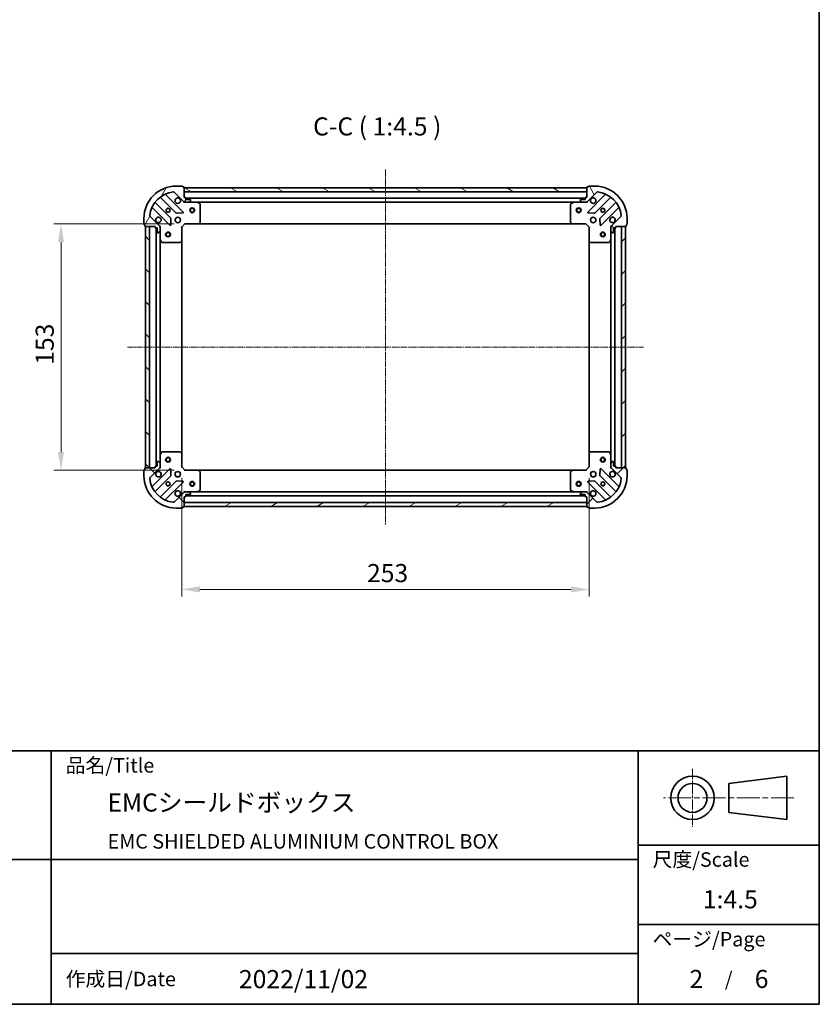
# Model space of a CAD drawing. Units: millimetres. Extents: x 10 to 6185, y 5 to 1270.
# Drawn here: x 1543 to 2040, y 5 to 617 of the extents above; entities that cross this region are included whole.
import ezdxf
from ezdxf.enums import TextEntityAlignment as Align

# ---------------------------------------------------------------- set-up
doc = ezdxf.new("R2010")
doc.units = ezdxf.units.MM
doc.header["$LTSCALE"] = 0.666667
doc.linetypes.add('CHAIN', pattern=[0.3543, 0.2362, -0.0295, 0.0591, -0.0295])
doc.layers.get('Defpoints').update_dxf_attribs({"lineweight": 25})
for name, color, linetype, lineweight in [('Border (ISO)', 7, 'Continuous', 35), ('Centerline (ISO)', 131, 'Continuous', 18), ('Dimension (ISO)', 7, 'Continuous', 18), ('Dimension (ISO) @ 1', 7, 'Continuous', 18), ('Hatch (ISO)', 1, 'Continuous', 18), ('Symbol (ISO)', 7, 'Continuous', 18), ('Title (ISO)', 7, 'Continuous', 35), ('Visible (ISO)', 7, 'Continuous', 35)]:
    doc.layers.add(name, color=color, linetype=linetype, lineweight=lineweight)
doc.styles.add('Note Text (TK)', font='txt')
doc.styles.add('文字スタイル67', font='arial.ttf')
doc.dimstyles.new('Default - Method 1b (TK)', dxfattribs={"dimscale": 0.666667, "dimtxt": 2.5, "dimasz": 2.5, "dimexe": 1, "dimexo": 1.5, "dimgap": 1, "dimtad": 1, "dimtoh": 1, "dimrnd": 1e-08, "dimdsep": 46, "dimtxsty": 'Note Text (TK)', "dimcen": 0.09, "dimdle": 5, "dimclrd": 100, "dimclre": 100, "dimclrt": 7, "dimadec": 1, "dimazin": 1, "dimtfac": 1, "dimtmove": 0, "dimatfit": 3, "dimfxl": 1, "dimtolj": 1, "dimlwd": -1, "dimlwe": -1, "dimarcsym": 0})
pattern_1 = [(45, (215.083, -30.667), (-10.10279, 10.10279), [])]
pattern_2 = [(135.0002, (215.083, -30.667), (-10.10275, -10.10283), [])]

# ---------------------------------------------------------------- blocks, each defined once
blk = doc.blocks.new('図面枠 tk図枠')
at = {"layer": 'Border (ISO)'}
for p in [(405.5, 289), (14.5, 8)]:
    blk.add_line(p, (405.5, 8), dxfattribs=at)
blk = doc.blocks.new('表題欄 tk表題欄')
at = {"layer": 'Title (ISO)'}
for p, q in [((74.71, 244.05), (255.71, 244.05)), ((149.71, 244.05), (149.71, 209.05)), ((230.71, 244.05), (230.71, 209.05)), ((255.71, 244.05), (255.71, 209.05)), ((243.21, 239.55), (251.21, 240.55)), ((243.21, 239.55), (243.21, 235.55)), ((251.21, 234.55), (251.21, 240.55)), ((243.21, 235.55), (251.21, 234.55)), ((230.71, 231.05), (255.71, 231.05)), ((74.71, 229.05), (230.71, 229.05)), ((230.71, 220.05), (255.71, 220.05)), ((149.71, 216.05), (230.71, 216.05)), ((255.71, 209.05), (74.71, 209.05))]:
    blk.add_line(p, q, dxfattribs=at)
at = {"layer": 'Title (ISO)', "color": 4, "linetype": 'CHAIN', "lineweight": 18, "ltscale": 8.88956}
blk.add_line((238.21, 241.55), (238.21, 233.55), dxfattribs=at)
at = {"layer": 'Title (ISO)', "color": 4, "linetype": 'CHAIN', "lineweight": 18, "ltscale": 20.001633}
blk.add_line((252.21, 237.55), (234.21, 237.55), dxfattribs=at)
at = {"layer": 'Title (ISO)'}
for radius in [3, 2]:
    blk.add_circle((238.21, 237.55), radius, dxfattribs=at)
at = {"layer": 'Title (ISO)', "color": 1, "char_height": 2, "attachment_point": 4, "line_spacing_factor": 1.5, "style": 'Note Text (TK)'}
for s, insert in [('\\fＭＳ Ｐゴシック|b0|i0;{\\H2.0000;品名/Title}', (151.71, 242.05)), ('\\fＭＳ Ｐゴシック|b0|i0;{\\H2.0000;尺度/Scale}', (232.71, 229.05)), ('\\fＭＳ Ｐゴシック|b0|i0;{\\H2.0000;ページ/Page}', (232.71, 218.05)), ('\\fＭＳ Ｐゴシック|b0|i0;{\\H2.0000;作成日/Date}', (151.71, 212.55))]:
    blk.add_mtext(s, dxfattribs=dict(at, insert=insert))
at = {"layer": 'Title (ISO)', "color": 7, "insert": (243.21, 212.55), "char_height": 2, "attachment_point": 5, "line_spacing_factor": 1.5, "style": 'Note Text (TK)'}
blk.add_mtext('\\fＭＳ Ｐゴシック|b0|i0;{\\H2.0000;/}', dxfattribs=at)
at = {"layer": 'Title (ISO)', "color": 7}
for tag, p, height, style in [('<品名>_001', (157.47, 235.67), 2.5, 'Note Text (TK)'), ('<Title>_001', (157.49, 230.55), 2, '文字スタイル67'), ('作成日_001', (175.87, 211.28), 2.5, 'Note Text (TK)'), ('<ページ_No.>_001', (237.95, 211.3), 2.5, 'Note Text (TK)'), ('<総ページ数>_001', (246.8, 211.3), 2.5, 'Note Text (TK)')]:
    blk.add_attdef(tag, p, '', height=height, dxfattribs=dict(at, style=style))
at = {"layer": 'Title (ISO)', "color": 7, "style": 'Note Text (TK)'}
blk.add_attdef('<尺度>', text='', height=2.5, dxfattribs=at).set_placement((243.21, 223.55), align=Align.MIDDLE_CENTER)
blk = doc.blocks.new('*D21')
at = {"layer": 'Defpoints', "color": 0}
for p in [(1645.92, 490.22), (1568.93, 337.22), (1645.92, 337.22)]:
    blk.add_point(p, dxfattribs=at)
at = {"layer": 'Dimension (ISO)', "color": 100}
for p, q in [((1639.17, 490.22), (1564.43, 490.22)), ((1568.93, 478.97), (1568.93, 348.47)), ((1639.17, 337.22), (1564.43, 337.22))]:
    blk.add_line(p, q, dxfattribs=at)
for points in [[(1567.05, 478.97), (1570.8, 478.97), (1568.93, 490.22)], [(1567.05, 348.47), (1570.8, 348.47), (1568.93, 337.22)]]:
    blk.add_solid(points, dxfattribs=at)
at = {"layer": 'Dimension (ISO)', "color": 7, "insert": (1558.8, 402.73), "char_height": 11.25, "attachment_point": 4, "rotation": 90, "style": 'Note Text (TK)'}
blk.add_mtext('\\A1;153', dxfattribs=at)
blk = doc.blocks.new('*D22')
at = {"layer": 'Defpoints', "color": 0}
for p in [(1643.92, 339.22), (1896.92, 339.22), (1896.92, 263.15)]:
    blk.add_point(p, dxfattribs=at)
at = {"layer": 'Dimension (ISO)', "color": 100}
for p, q in [((1643.92, 332.47), (1643.92, 258.65)), ((1896.92, 332.47), (1896.92, 258.65)), ((1655.17, 263.15), (1885.67, 263.15))]:
    blk.add_line(p, q, dxfattribs=at)
for points in [[(1655.17, 265.03), (1655.17, 261.28), (1643.92, 263.15)], [(1885.67, 265.03), (1885.67, 261.28), (1896.92, 263.15)]]:
    blk.add_solid(points, dxfattribs=at)
at = {"layer": 'Dimension (ISO)', "color": 7, "insert": (1758.98, 273.28), "char_height": 11.25, "attachment_point": 4, "style": 'Note Text (TK)'}
blk.add_mtext('\\A1;253', dxfattribs=at)

msp = doc.modelspace()

# ---------------------------------------------------------------- hatches: boundary and pattern name
at = {"layer": 'Hatch (ISO)'}
h = msp.add_hatch(dxfattribs=at)
h.set_pattern_fill('ANSI31', color=256, scale=114.3, angle=14.9999778, style=0)
h.set_pattern_definition([(60, (215.083, -30.667), (-12.37334, 7.14375), [])])
edge = h.paths.add_edge_path()
edge.add_line((1627.4183, 488.7196), (1627.4183, 488.0196))
edge.add_ellipse((1627.7183, 488.0196), major_axis=(0, -0.3), ratio=1, start_angle=270, end_angle=360)
edge.add_line((1627.7183, 487.7196), (1628.7183, 487.7196))
edge.add_line((1628.7183, 487.7196), (1628.7183, 485.0196))
edge.add_ellipse((1629.0183, 485.0196), major_axis=(0, -0.3), ratio=1, start_angle=270, end_angle=360)
edge.add_line((1629.0183, 484.7196), (1629.2112, 484.7196))
edge.add_ellipse((1629.2112, 485.2196), major_axis=(0.5, 0), ratio=1, start_angle=270, end_angle=315)
edge.add_line((1629.5647, 484.8661), (1630.2719, 485.5732))
edge.add_ellipse((1629.9183, 485.9267), major_axis=(0.3536, 0.3536), ratio=1, start_angle=270, end_angle=315)
edge.add_line((1630.4183, 485.9267), (1630.4183, 488.3054))
edge.add_ellipse((1629.4183, 488.3054), major_axis=(0, 1), ratio=1, start_angle=270, end_angle=315)
edge.add_line((1630.1254, 489.0125), (1624.1474, 494.9905))
edge.add_ellipse((1624.501, 495.344), major_axis=(-0.3536, 0.3536), ratio=1, start_angle=39.1728935, end_angle=90, ccw=False)
edge.add_ellipse((1640.4183, 493.7196), major_axis=(1.6752, 16.4147), ratio=1, start_angle=11.654213, end_angle=90, ccw=False)
edge.add_ellipse((1638.7939, 509.6369), major_axis=(0.4974, 0.0508), ratio=1, start_angle=39.1728935, end_angle=90, ccw=False)
edge.add_line((1639.1474, 509.9905), (1645.1254, 504.0125))
edge.add_ellipse((1645.8325, 504.7196), major_axis=(0.7071, -0.7071), ratio=1, start_angle=270, end_angle=315)
edge.add_line((1645.8325, 503.7196), (1648.2112, 503.7196))
edge.add_ellipse((1648.2112, 504.2196), major_axis=(0.5, 0), ratio=1, start_angle=270, end_angle=315)
edge.add_line((1648.5647, 503.8661), (1649.2719, 504.5732))
edge.add_ellipse((1648.9183, 504.9267), major_axis=(0.3536, 0.3536), ratio=1, start_angle=270, end_angle=315)
edge.add_line((1649.4183, 504.9267), (1649.4183, 505.1196))
edge.add_ellipse((1649.1183, 505.1196), major_axis=(0, 0.3), ratio=1, start_angle=270, end_angle=360)
edge.add_line((1649.1183, 505.4196), (1646.4183, 505.4196))
edge.add_line((1646.4183, 505.4196), (1646.4183, 506.4196))
edge.add_ellipse((1646.1183, 506.4196), major_axis=(0, 0.3), ratio=1, start_angle=270, end_angle=360)
edge.add_line((1646.1183, 506.7196), (1645.4183, 506.7196))
edge.add_line((1645.4183, 506.7196), (1645.4183, 512.9196))
edge.add_ellipse((1645.1183, 512.9196), major_axis=(0, 0.3), ratio=1, start_angle=270, end_angle=360)
edge.add_line((1645.1183, 513.2196), (1644.4183, 513.2196))
edge.add_line((1644.4183, 513.2196), (1644.4183, 513.4196))
edge.add_ellipse((1644.1183, 513.4196), major_axis=(0, 0.3), ratio=1, start_angle=270, end_angle=360)
edge.add_line((1644.1183, 513.7196), (1640.4183, 513.7196))
edge.add_ellipse((1640.4183, 493.7196), major_axis=(-20, 0), ratio=1, start_angle=270, end_angle=360)
edge.add_line((1620.4183, 493.7196), (1620.4183, 490.0196))
edge.add_ellipse((1620.7183, 490.0196), major_axis=(0, -0.3), ratio=1, start_angle=270, end_angle=360)
edge.add_line((1620.7183, 489.7196), (1620.9183, 489.7196))
edge.add_line((1620.9183, 489.7196), (1620.9183, 489.0196))
edge.add_ellipse((1621.2183, 489.0196), major_axis=(0, -0.3), ratio=1, start_angle=270, end_angle=360)
edge.add_line((1621.2183, 488.7196), (1627.4183, 488.7196))
h = msp.add_hatch(dxfattribs=at)
h.set_pattern_fill('ANSI31', color=256, scale=114.3, angle=105.0002455, style=0)
h.set_pattern_definition([(150.0002, (215.083, -30.667), (-7.1437, -12.37337), [])])
h.paths.add_polyline_path([(1895.4183, 512.7196), (1645.4183, 512.7196), (1645.4183, 510.2196), (1895.4183, 510.2196)])
h = msp.add_hatch(dxfattribs=at)
h.set_pattern_fill('ANSI31', color=256, scale=114.3, angle=75.0001754, style=0)
h.set_pattern_definition([(120.0002, (215.083, -30.667), (-12.37332, -7.14379), [])])
edge = h.paths.add_edge_path()
edge.add_line((1895.4183, 506.7196), (1894.7183, 506.7196))
edge.add_ellipse((1894.7183, 506.4196), major_axis=(-0.3, 0), ratio=1, start_angle=270, end_angle=360)
edge.add_line((1894.4183, 506.4196), (1894.4183, 505.4196))
edge.add_line((1894.4183, 505.4196), (1891.7183, 505.4196))
edge.add_ellipse((1891.7183, 505.1196), major_axis=(-0.3, 0), ratio=1, start_angle=270, end_angle=360)
edge.add_line((1891.4183, 505.1196), (1891.4183, 504.9267))
edge.add_ellipse((1891.9183, 504.9267), major_axis=(0, -0.5), ratio=1, start_angle=270, end_angle=315)
edge.add_line((1891.5647, 504.5732), (1892.2719, 503.8661))
edge.add_ellipse((1892.6254, 504.2196), major_axis=(0.3536, -0.3536), ratio=1, start_angle=270, end_angle=315)
edge.add_line((1892.6254, 503.7196), (1895.0041, 503.7196))
edge.add_ellipse((1895.0041, 504.7196), major_axis=(1, 0), ratio=1, start_angle=270, end_angle=315)
edge.add_line((1895.7112, 504.0125), (1901.6892, 509.9905))
edge.add_ellipse((1902.0427, 509.6369), major_axis=(0.3536, 0.3536), ratio=1, start_angle=39.1728935, end_angle=90, ccw=False)
edge.add_ellipse((1900.4183, 493.7196), major_axis=(16.4147, -1.6752), ratio=1, start_angle=11.654213, end_angle=90, ccw=False)
edge.add_ellipse((1916.3356, 495.344), major_axis=(0.0508, -0.4974), ratio=1, start_angle=39.1728935, end_angle=90, ccw=False)
edge.add_line((1916.6892, 494.9905), (1910.7112, 489.0125))
edge.add_ellipse((1911.4183, 488.3054), major_axis=(-0.7071, -0.7071), ratio=1, start_angle=270, end_angle=315)
edge.add_line((1910.4183, 488.3054), (1910.4183, 485.9267))
edge.add_ellipse((1910.9183, 485.9267), major_axis=(0, -0.5), ratio=1, start_angle=270, end_angle=315)
edge.add_line((1910.5647, 485.5732), (1911.2719, 484.8661))
edge.add_ellipse((1911.6254, 485.2196), major_axis=(0.3536, -0.3536), ratio=1, start_angle=270, end_angle=315)
edge.add_line((1911.6254, 484.7196), (1911.8183, 484.7196))
edge.add_ellipse((1911.8183, 485.0196), major_axis=(0.3, 0), ratio=1, start_angle=270, end_angle=360)
edge.add_line((1912.1183, 485.0196), (1912.1183, 487.7196))
edge.add_line((1912.1183, 487.7196), (1913.1183, 487.7196))
edge.add_ellipse((1913.1183, 488.0196), major_axis=(0.3, 0), ratio=1, start_angle=270, end_angle=360)
edge.add_line((1913.4183, 488.0196), (1913.4183, 488.7196))
edge.add_line((1913.4183, 488.7196), (1919.6183, 488.7196))
edge.add_ellipse((1919.6183, 489.0196), major_axis=(0.3, 0), ratio=1, start_angle=270, end_angle=360)
edge.add_line((1919.9183, 489.0196), (1919.9183, 489.7196))
edge.add_line((1919.9183, 489.7196), (1920.1183, 489.7196))
edge.add_ellipse((1920.1183, 490.0196), major_axis=(0.3, 0), ratio=1, start_angle=270, end_angle=360)
edge.add_line((1920.4183, 490.0196), (1920.4183, 493.7196))
edge.add_ellipse((1900.4183, 493.7196), major_axis=(0, 20), ratio=1, start_angle=270, end_angle=360)
edge.add_line((1900.4183, 513.7196), (1896.7183, 513.7196))
edge.add_ellipse((1896.7183, 513.4196), major_axis=(-0.3, 0), ratio=1, start_angle=270, end_angle=360)
edge.add_line((1896.4183, 513.4196), (1896.4183, 513.2196))
edge.add_line((1896.4183, 513.2196), (1895.7183, 513.2196))
edge.add_ellipse((1895.7183, 512.9196), major_axis=(-0.3, 0), ratio=1, start_angle=270, end_angle=360)
edge.add_line((1895.4183, 512.9196), (1895.4183, 506.7196))
h = msp.add_hatch(dxfattribs=at)
h.set_pattern_fill('ANSI31', color=256, scale=114.3, angle=90.0002105, style=0)
h.set_pattern_definition(pattern_2)
h.paths.add_polyline_path([(1621.4183, 488.7196), (1621.4183, 338.7196), (1623.9183, 338.7196), (1623.9183, 488.7196)])
h = msp.add_hatch(dxfattribs=at)
h.set_pattern_fill('ANSI31', color=256, scale=114.3, style=0)
h.set_pattern_definition(pattern_1)
h.paths.add_polyline_path([(1919.4183, 338.7196), (1919.4183, 488.7196), (1916.9183, 488.7196), (1916.9183, 338.7196)])
h = msp.add_hatch(dxfattribs=at)
h.set_pattern_fill('ANSI31', color=256, scale=114.3, angle=90.0002105, style=0)
h.set_pattern_definition(pattern_2)
edge = h.paths.add_edge_path()
edge.add_line((1645.4183, 320.7196), (1646.1183, 320.7196))
edge.add_ellipse((1646.1183, 321.0196), major_axis=(0.3, 0), ratio=1, start_angle=270, end_angle=360)
edge.add_line((1646.4183, 321.0196), (1646.4183, 322.0196))
edge.add_line((1646.4183, 322.0196), (1649.1183, 322.0196))
edge.add_ellipse((1649.1183, 322.3196), major_axis=(0.3, 0), ratio=1, start_angle=270, end_angle=360)
edge.add_line((1649.4183, 322.3196), (1649.4183, 322.5125))
edge.add_ellipse((1648.9183, 322.5125), major_axis=(0, 0.5), ratio=1, start_angle=270, end_angle=315)
edge.add_line((1649.2719, 322.8661), (1648.5647, 323.5732))
edge.add_ellipse((1648.2112, 323.2196), major_axis=(-0.3536, 0.3536), ratio=1, start_angle=270, end_angle=315)
edge.add_line((1648.2112, 323.7196), (1645.8325, 323.7196))
edge.add_ellipse((1645.8325, 322.7196), major_axis=(-1, 0), ratio=1, start_angle=270, end_angle=315)
edge.add_line((1645.1254, 323.4267), (1639.1474, 317.4487))
edge.add_ellipse((1638.7939, 317.8023), major_axis=(-0.3536, -0.3536), ratio=1, start_angle=39.1728935, end_angle=90, ccw=False)
edge.add_ellipse((1640.4183, 333.7196), major_axis=(-16.4147, 1.6752), ratio=1, start_angle=11.654213, end_angle=90, ccw=False)
edge.add_ellipse((1624.501, 332.0952), major_axis=(-0.0508, 0.4974), ratio=1, start_angle=39.1728935, end_angle=90, ccw=False)
edge.add_line((1624.1474, 332.4487), (1630.1254, 338.4267))
edge.add_ellipse((1629.4183, 339.1338), major_axis=(0.7071, 0.7071), ratio=1, start_angle=270, end_angle=315)
edge.add_line((1630.4183, 339.1338), (1630.4183, 341.5125))
edge.add_ellipse((1629.9183, 341.5125), major_axis=(0, 0.5), ratio=1, start_angle=270, end_angle=315)
edge.add_line((1630.2719, 341.8661), (1629.5647, 342.5732))
edge.add_ellipse((1629.2112, 342.2196), major_axis=(-0.3536, 0.3536), ratio=1, start_angle=270, end_angle=315)
edge.add_line((1629.2112, 342.7196), (1629.0183, 342.7196))
edge.add_ellipse((1629.0183, 342.4196), major_axis=(-0.3, 0), ratio=1, start_angle=270, end_angle=360)
edge.add_line((1628.7183, 342.4196), (1628.7183, 339.7196))
edge.add_line((1628.7183, 339.7196), (1627.7183, 339.7196))
edge.add_ellipse((1627.7183, 339.4196), major_axis=(-0.3, 0), ratio=1, start_angle=270, end_angle=360)
edge.add_line((1627.4183, 339.4196), (1627.4183, 338.7196))
edge.add_line((1627.4183, 338.7196), (1621.2183, 338.7196))
edge.add_ellipse((1621.2183, 338.4196), major_axis=(-0.3, 0), ratio=1, start_angle=270, end_angle=360)
edge.add_line((1620.9183, 338.4196), (1620.9183, 337.7196))
edge.add_line((1620.9183, 337.7196), (1620.7183, 337.7196))
edge.add_ellipse((1620.7183, 337.4196), major_axis=(-0.3, 0), ratio=1, start_angle=270, end_angle=360)
edge.add_line((1620.4183, 337.4196), (1620.4183, 333.7196))
edge.add_ellipse((1640.4183, 333.7196), major_axis=(0, -20), ratio=1, start_angle=270, end_angle=360)
edge.add_line((1640.4183, 313.7196), (1644.1183, 313.7196))
edge.add_ellipse((1644.1183, 314.0196), major_axis=(0.3, 0), ratio=1, start_angle=270, end_angle=360)
edge.add_line((1644.4183, 314.0196), (1644.4183, 314.2196))
edge.add_line((1644.4183, 314.2196), (1645.1183, 314.2196))
edge.add_ellipse((1645.1183, 314.5196), major_axis=(0.3, 0), ratio=1, start_angle=270, end_angle=360)
edge.add_line((1645.4183, 314.5196), (1645.4183, 320.7196))
h = msp.add_hatch(dxfattribs=at)
h.set_pattern_fill('ANSI31', color=256, scale=114.3, style=0)
h.set_pattern_definition(pattern_1)
edge = h.paths.add_edge_path()
edge.add_line((1913.4183, 338.7196), (1913.4183, 339.4196))
edge.add_ellipse((1913.1183, 339.4196), major_axis=(0, 0.3), ratio=1, start_angle=270, end_angle=360)
edge.add_line((1913.1183, 339.7196), (1912.1183, 339.7196))
edge.add_line((1912.1183, 339.7196), (1912.1183, 342.4196))
edge.add_ellipse((1911.8183, 342.4196), major_axis=(0, 0.3), ratio=1, start_angle=270, end_angle=360)
edge.add_line((1911.8183, 342.7196), (1911.6254, 342.7196))
edge.add_ellipse((1911.6254, 342.2196), major_axis=(-0.5, 0), ratio=1, start_angle=270, end_angle=315)
edge.add_line((1911.2719, 342.5732), (1910.5647, 341.8661))
edge.add_ellipse((1910.9183, 341.5125), major_axis=(-0.3536, -0.3536), ratio=1, start_angle=270, end_angle=315)
edge.add_line((1910.4183, 341.5125), (1910.4183, 339.1338))
edge.add_ellipse((1911.4183, 339.1338), major_axis=(0, -1), ratio=1, start_angle=270, end_angle=315)
edge.add_line((1910.7112, 338.4267), (1916.6892, 332.4487))
edge.add_ellipse((1916.3356, 332.0952), major_axis=(0.3536, -0.3536), ratio=1, start_angle=39.1728935, end_angle=90, ccw=False)
edge.add_ellipse((1900.4183, 333.7196), major_axis=(-1.6752, -16.4147), ratio=1, start_angle=11.654213, end_angle=90, ccw=False)
edge.add_ellipse((1902.0427, 317.8023), major_axis=(-0.4974, -0.0508), ratio=1, start_angle=39.1728935, end_angle=90, ccw=False)
edge.add_line((1901.6892, 317.4487), (1895.7112, 323.4267))
edge.add_ellipse((1895.0041, 322.7196), major_axis=(-0.7071, 0.7071), ratio=1, start_angle=270, end_angle=315)
edge.add_line((1895.0041, 323.7196), (1892.6254, 323.7196))
edge.add_ellipse((1892.6254, 323.2196), major_axis=(-0.5, 0), ratio=1, start_angle=270, end_angle=315)
edge.add_line((1892.2719, 323.5732), (1891.5647, 322.8661))
edge.add_ellipse((1891.9183, 322.5125), major_axis=(-0.3536, -0.3536), ratio=1, start_angle=270, end_angle=315)
edge.add_line((1891.4183, 322.5125), (1891.4183, 322.3196))
edge.add_ellipse((1891.7183, 322.3196), major_axis=(0, -0.3), ratio=1, start_angle=270, end_angle=360)
edge.add_line((1891.7183, 322.0196), (1894.4183, 322.0196))
edge.add_line((1894.4183, 322.0196), (1894.4183, 321.0196))
edge.add_ellipse((1894.7183, 321.0196), major_axis=(0, -0.3), ratio=1, start_angle=270, end_angle=360)
edge.add_line((1894.7183, 320.7196), (1895.4183, 320.7196))
edge.add_line((1895.4183, 320.7196), (1895.4183, 314.5196))
edge.add_ellipse((1895.7183, 314.5196), major_axis=(0, -0.3), ratio=1, start_angle=270, end_angle=360)
edge.add_line((1895.7183, 314.2196), (1896.4183, 314.2196))
edge.add_line((1896.4183, 314.2196), (1896.4183, 314.0196))
edge.add_ellipse((1896.7183, 314.0196), major_axis=(0, -0.3), ratio=1, start_angle=270, end_angle=360)
edge.add_line((1896.7183, 313.7196), (1900.4183, 313.7196))
edge.add_ellipse((1900.4183, 333.7196), major_axis=(20, 0), ratio=1, start_angle=270, end_angle=360)
edge.add_line((1920.4183, 333.7196), (1920.4183, 337.4196))
edge.add_ellipse((1920.1183, 337.4196), major_axis=(0, 0.3), ratio=1, start_angle=270, end_angle=360)
edge.add_line((1920.1183, 337.7196), (1919.9183, 337.7196))
edge.add_line((1919.9183, 337.7196), (1919.9183, 338.4196))
edge.add_ellipse((1919.6183, 338.4196), major_axis=(0, 0.3), ratio=1, start_angle=270, end_angle=360)
edge.add_line((1919.6183, 338.7196), (1913.4183, 338.7196))
h = msp.add_hatch(dxfattribs=at)
h.set_pattern_fill('ANSI31', color=256, scale=114.3, angle=-14.9999778, style=0)
h.set_pattern_definition([(30, (215.083, -30.667), (-7.14375, 12.37334), [])])
h.paths.add_polyline_path([(1645.4183, 314.7196), (1895.4183, 314.7196), (1895.4183, 317.2196), (1645.4183, 317.2196)])

# ---------------------------------------------------------------- linework, layer by layer
at = {"layer": 'Centerline (ISO)', "linetype": 'CHAIN', "ltscale": 23.990969}
for p, q in [((1770.4183, 523.9696), (1770.4183, 303.4696)), ((1610.1683, 413.7196), (1930.6683, 413.7196))]:
    msp.add_line(p, q, dxfattribs=at)
at = {"layer": 'Visible (ISO)'}
for p, q in [((1644.7291, 497.6088), (1633.9058, 508.4321)), ((1639.1474, 509.9905), (1645.1254, 504.0125)), ((1644.1183, 513.7196), (1640.4183, 513.7196)), ((1644.4183, 513.2196), (1644.4183, 513.4196)), ((1645.1183, 513.2196), (1644.4183, 513.2196)), ((1645.4183, 506.7196), (1645.4183, 512.9196)), ((1895.4183, 512.7196), (1645.4183, 512.7196)), ((1645.4183, 512.7196), (1645.4183, 510.2196)), ((1645.4183, 510.2196), (1895.4183, 510.2196)), ((1895.4183, 512.9196), (1895.4183, 506.7196)), ((1895.4183, 510.2196), (1895.4183, 512.7196)), ((1895.7112, 504.0125), (1901.6892, 509.9905)), ((1896.4183, 513.2196), (1895.7183, 513.2196)), ((1906.9308, 508.4321), (1896.1075, 497.6088)), ((1896.4183, 513.4196), (1896.4183, 513.2196)), ((1900.4183, 513.7196), (1896.7183, 513.7196)), ((1637.125, 493.7627), (1627.4255, 503.4621)), ((1630.6758, 506.7124), (1640.3752, 497.0129)), ((1646.1183, 506.7196), (1645.4183, 506.7196)), ((1645.4183, 503.8094), (1645.4183, 503.3693)), ((1645.8325, 503.7196), (1645.4183, 503.7196)), ((1645.8325, 503.7196), (1648.2112, 503.7196)), ((1646.4183, 505.4196), (1646.4183, 506.4196)), ((1894.4183, 506.2196), (1646.4183, 506.2196)), ((1649.1183, 505.4196), (1646.4183, 505.4196)), ((1653.3475, 503.7196), (1648.2112, 503.7196)), ((1648.5647, 503.8661), (1649.2719, 504.5732)), ((1649.4183, 504.9267), (1649.4183, 505.1196)), ((1887.4891, 503.7196), (1653.3475, 503.7196)), ((1655.2525, 502.8025), (1653.4816, 503.6879)), ((1655.4183, 491.3378), (1655.4183, 502.5342)), ((1885.4183, 502.5342), (1885.4183, 491.3378)), ((1887.355, 503.6879), (1885.5841, 502.8025)), ((1892.6254, 503.7196), (1887.4891, 503.7196)), ((1891.4183, 505.1196), (1891.4183, 504.9267)), ((1891.5647, 504.5732), (1892.2719, 503.8661)), ((1894.4183, 505.4196), (1891.7183, 505.4196)), ((1892.6254, 503.7196), (1895.0041, 503.7196)), ((1894.4183, 506.4196), (1894.4183, 505.4196)), ((1895.4183, 506.7196), (1894.7183, 506.7196)), ((1895.4183, 503.7196), (1895.0041, 503.7196)), ((1895.4183, 503.8094), (1895.4183, 503.3693)), ((1900.4614, 497.0129), (1910.1608, 506.7124)), ((1913.4111, 503.4621), (1903.7116, 493.7627)), ((1625.7058, 500.2321), (1636.5291, 489.4088)), ((1640.6004, 496.9254), (1644.5301, 497.0969)), ((1896.3065, 497.0969), (1900.2362, 496.9254)), ((1904.3075, 489.4088), (1915.1308, 500.2321)), ((1620.4183, 493.7196), (1620.4183, 490.0196)), ((1620.7183, 489.7196), (1620.9183, 489.7196)), ((1620.9183, 489.7196), (1620.9183, 489.0196)), ((1630.1254, 489.0125), (1624.1474, 494.9905)), ((1637.041, 489.6078), (1637.2125, 493.5375)), ((1640.4183, 493.7196), (1640.0435, 493.7196)), ((1640.4183, 491.7196), (1640.0435, 491.7196)), ((1640.4183, 493.7196), (1640.4183, 494.0944)), ((1640.4183, 491.3448), (1640.4183, 491.7196)), ((1642.4183, 493.7196), (1642.4183, 494.0944)), ((1642.7931, 493.7196), (1642.4183, 493.7196)), ((1642.7931, 491.7196), (1642.4183, 491.7196)), ((1642.4183, 491.3448), (1642.4183, 491.7196)), ((1643.9183, 488.2196), (1645.9183, 490.2196)), ((1645.794, 490.5196), (1645.9183, 490.2196)), ((1645.9183, 490.2196), (1654.3549, 490.2196)), ((1886.4817, 490.2196), (1654.3549, 490.2196)), ((1654.5743, 490.3149), (1655.3377, 491.1332)), ((1885.4989, 491.1332), (1886.2623, 490.3149)), ((1886.4817, 490.2196), (1894.9183, 490.2196)), ((1894.9183, 490.2196), (1895.0426, 490.5196)), ((1894.9183, 490.2196), (1896.9183, 488.2196)), ((1898.4183, 493.7196), (1898.0435, 493.7196)), ((1898.4183, 491.7196), (1898.0435, 491.7196)), ((1898.4183, 493.7196), (1898.4183, 494.0944)), ((1898.4183, 491.3448), (1898.4183, 491.7196)), ((1900.4183, 493.7196), (1900.4183, 494.0944)), ((1900.7931, 493.7196), (1900.4183, 493.7196)), ((1900.7931, 491.7196), (1900.4183, 491.7196)), ((1900.4183, 491.3448), (1900.4183, 491.7196)), ((1903.6241, 493.5375), (1903.7956, 489.6078)), ((1916.6892, 494.9905), (1910.7112, 489.0125)), ((1919.9183, 489.0196), (1919.9183, 489.7196)), ((1919.9183, 489.7196), (1920.1183, 489.7196)), ((1920.4183, 490.0196), (1920.4183, 493.7196)), ((1621.2183, 488.7196), (1627.4183, 488.7196)), ((1621.4183, 488.7196), (1621.4183, 338.7196)), ((1623.9183, 488.7196), (1621.4183, 488.7196)), ((1623.9183, 338.7196), (1623.9183, 488.7196)), ((1627.4183, 488.7196), (1627.4183, 488.0196)), ((1627.7183, 487.7196), (1628.7183, 487.7196)), ((1627.9183, 487.7196), (1627.9183, 339.7196)), ((1628.7183, 487.7196), (1628.7183, 485.0196)), ((1629.0183, 484.7196), (1629.2112, 484.7196)), ((1629.5647, 484.8661), (1630.2719, 485.5732)), ((1630.3285, 488.7196), (1630.7686, 488.7196)), ((1630.4183, 488.7196), (1630.4183, 488.3054)), ((1630.4183, 485.9267), (1630.4183, 488.3054)), ((1630.4183, 485.9267), (1630.4183, 480.7904)), ((1643.9183, 488.2196), (1643.6183, 488.3439)), ((1643.9183, 479.783), (1643.9183, 488.2196)), ((1897.2183, 488.3439), (1896.9183, 488.2196)), ((1896.9183, 488.2196), (1896.9183, 479.783)), ((1910.5081, 488.7196), (1910.068, 488.7196)), ((1910.4183, 488.3054), (1910.4183, 488.7196)), ((1910.4183, 488.3054), (1910.4183, 485.9267)), ((1910.4183, 480.7904), (1910.4183, 485.9267)), ((1910.5647, 485.5732), (1911.2719, 484.8661)), ((1911.6254, 484.7196), (1911.8183, 484.7196)), ((1912.1183, 485.0196), (1912.1183, 487.7196)), ((1912.1183, 487.7196), (1913.1183, 487.7196)), ((1912.9183, 339.7196), (1912.9183, 487.7196)), ((1913.4183, 488.0196), (1913.4183, 488.7196)), ((1913.4183, 488.7196), (1919.6183, 488.7196)), ((1919.4183, 488.7196), (1916.9183, 488.7196)), ((1916.9183, 488.7196), (1916.9183, 338.7196)), ((1919.4183, 338.7196), (1919.4183, 488.7196)), ((1630.4183, 480.7904), (1630.4183, 346.6488)), ((1630.45, 480.6563), (1631.3354, 478.8854)), ((1631.6037, 478.7196), (1642.8001, 478.7196)), ((1643.0047, 478.8003), (1643.823, 479.5637)), ((1643.9183, 479.783), (1643.9183, 347.6562)), ((1896.9183, 347.6562), (1896.9183, 479.783)), ((1897.0136, 479.5637), (1897.8319, 478.8003)), ((1898.0365, 478.7196), (1909.2329, 478.7196)), ((1909.5012, 478.8854), (1910.3866, 480.6563)), ((1910.4183, 346.6488), (1910.4183, 480.7904)), ((1629.2112, 342.7196), (1629.0183, 342.7196)), ((1630.4183, 346.6488), (1630.4183, 341.5125)), ((1631.3354, 348.5538), (1630.45, 346.7829)), ((1642.8001, 348.7196), (1631.6037, 348.7196)), ((1643.823, 347.8756), (1643.0047, 348.639)), ((1643.9183, 339.2196), (1643.9183, 347.6562)), ((1896.9183, 347.6562), (1896.9183, 339.2196)), ((1897.8319, 348.639), (1897.0136, 347.8756)), ((1909.2329, 348.7196), (1898.0365, 348.7196)), ((1910.3866, 346.7829), (1909.5012, 348.5538)), ((1910.4183, 341.5125), (1910.4183, 346.6488)), ((1911.8183, 342.7196), (1911.6254, 342.7196)), ((1620.4183, 337.4196), (1620.4183, 333.7196)), ((1620.9183, 337.7196), (1620.7183, 337.7196)), ((1620.9183, 338.4196), (1620.9183, 337.7196)), ((1627.4183, 338.7196), (1621.2183, 338.7196)), ((1621.4183, 338.7196), (1623.9183, 338.7196)), ((1624.1474, 332.4487), (1630.1254, 338.4267)), ((1636.5291, 338.0304), (1625.7058, 327.2071)), ((1627.4183, 339.4196), (1627.4183, 338.7196)), ((1628.7183, 339.7196), (1627.7183, 339.7196)), ((1628.7183, 342.4196), (1628.7183, 339.7196)), ((1630.2719, 341.8661), (1629.5647, 342.5732)), ((1630.3285, 338.7196), (1630.7686, 338.7196)), ((1630.4183, 339.1338), (1630.4183, 341.5125)), ((1630.4183, 339.1338), (1630.4183, 338.7196)), ((1637.2125, 333.9017), (1637.041, 337.8314)), ((1643.6183, 339.0953), (1643.9183, 339.2196)), ((1645.9183, 337.2196), (1643.9183, 339.2196)), ((1645.9183, 337.2196), (1645.794, 336.9196)), ((1654.3549, 337.2196), (1645.9183, 337.2196)), ((1654.3549, 337.2196), (1886.4817, 337.2196)), ((1655.3377, 336.306), (1654.5743, 337.1243)), ((1886.2623, 337.1243), (1885.4989, 336.306)), ((1894.9183, 337.2196), (1886.4817, 337.2196)), ((1896.9183, 339.2196), (1894.9183, 337.2196)), ((1895.0426, 336.9196), (1894.9183, 337.2196)), ((1896.9183, 339.2196), (1897.2183, 339.0953)), ((1903.7956, 337.8314), (1903.6241, 333.9017)), ((1915.1308, 327.2071), (1904.3075, 338.0304)), ((1910.5081, 338.7196), (1910.068, 338.7196)), ((1910.4183, 341.5125), (1910.4183, 339.1338)), ((1910.4183, 338.7196), (1910.4183, 339.1338)), ((1911.2719, 342.5732), (1910.5647, 341.8661)), ((1910.7112, 338.4267), (1916.6892, 332.4487)), ((1912.1183, 339.7196), (1912.1183, 342.4196)), ((1913.1183, 339.7196), (1912.1183, 339.7196)), ((1913.4183, 338.7196), (1913.4183, 339.4196)), ((1919.6183, 338.7196), (1913.4183, 338.7196)), ((1916.9183, 338.7196), (1919.4183, 338.7196)), ((1919.9183, 337.7196), (1919.9183, 338.4196)), ((1920.1183, 337.7196), (1919.9183, 337.7196)), ((1920.4183, 333.7196), (1920.4183, 337.4196)), ((1627.4255, 323.9771), (1637.125, 333.6765)), ((1640.3752, 330.4263), (1630.6758, 320.7268)), ((1640.4183, 335.7196), (1640.0435, 335.7196)), ((1640.4183, 333.7196), (1640.0435, 333.7196)), ((1640.4183, 335.7196), (1640.4183, 336.0944)), ((1640.4183, 333.3448), (1640.4183, 333.7196)), ((1644.5301, 330.3423), (1640.6004, 330.5138)), ((1642.4183, 335.7196), (1642.4183, 336.0944)), ((1642.7931, 335.7196), (1642.4183, 335.7196)), ((1642.7931, 333.7196), (1642.4183, 333.7196)), ((1642.4183, 333.3448), (1642.4183, 333.7196)), ((1655.4183, 324.905), (1655.4183, 336.1014)), ((1885.4183, 336.1014), (1885.4183, 324.905)), ((1900.2362, 330.5138), (1896.3065, 330.3423)), ((1898.4183, 335.7196), (1898.0435, 335.7196)), ((1898.4183, 333.7196), (1898.0435, 333.7196)), ((1898.4183, 335.7196), (1898.4183, 336.0944)), ((1898.4183, 333.3448), (1898.4183, 333.7196)), ((1900.4183, 335.7196), (1900.4183, 336.0944)), ((1900.7931, 335.7196), (1900.4183, 335.7196)), ((1900.7931, 333.7196), (1900.4183, 333.7196)), ((1900.4183, 333.3448), (1900.4183, 333.7196)), ((1910.1608, 320.7268), (1900.4614, 330.4263)), ((1903.7116, 333.6765), (1913.4111, 323.9771)), ((1633.9058, 319.0071), (1644.7291, 329.8304)), ((1653.4816, 323.7513), (1655.2525, 324.6367)), ((1885.5841, 324.6367), (1887.355, 323.7513)), ((1896.1075, 329.8304), (1906.9308, 319.0071)), ((1645.1254, 323.4267), (1639.1474, 317.4487)), ((1645.4183, 323.6298), (1645.4183, 324.0699)), ((1645.4183, 323.7196), (1645.8325, 323.7196)), ((1645.4183, 320.7196), (1646.1183, 320.7196)), ((1645.4183, 314.5196), (1645.4183, 320.7196)), ((1648.2112, 323.7196), (1645.8325, 323.7196)), ((1646.4183, 321.0196), (1646.4183, 322.0196)), ((1646.4183, 322.0196), (1649.1183, 322.0196)), ((1646.4183, 321.2196), (1894.4183, 321.2196)), ((1648.2112, 323.7196), (1653.3475, 323.7196)), ((1649.2719, 322.8661), (1648.5647, 323.5732)), ((1649.4183, 322.3196), (1649.4183, 322.5125)), ((1653.3475, 323.7196), (1887.4891, 323.7196)), ((1887.4891, 323.7196), (1892.6254, 323.7196)), ((1891.4183, 322.5125), (1891.4183, 322.3196)), ((1892.2719, 323.5732), (1891.5647, 322.8661)), ((1891.7183, 322.0196), (1894.4183, 322.0196)), ((1895.0041, 323.7196), (1892.6254, 323.7196)), ((1894.4183, 322.0196), (1894.4183, 321.0196)), ((1894.7183, 320.7196), (1895.4183, 320.7196)), ((1895.0041, 323.7196), (1895.4183, 323.7196)), ((1895.4183, 323.6298), (1895.4183, 324.0699)), ((1895.4183, 320.7196), (1895.4183, 314.5196)), ((1901.6892, 317.4487), (1895.7112, 323.4267)), ((1640.4183, 313.7196), (1644.1183, 313.7196)), ((1644.4183, 314.0196), (1644.4183, 314.2196)), ((1644.4183, 314.2196), (1645.1183, 314.2196)), ((1895.4183, 317.2196), (1645.4183, 317.2196)), ((1645.4183, 317.2196), (1645.4183, 314.7196)), ((1645.4183, 314.7196), (1895.4183, 314.7196)), ((1895.4183, 314.7196), (1895.4183, 317.2196)), ((1895.7183, 314.2196), (1896.4183, 314.2196)), ((1896.4183, 314.2196), (1896.4183, 314.0196)), ((1896.7183, 313.7196), (1900.4183, 313.7196))]:
    msp.add_line(p, q, dxfattribs=at)
for centre, radius in [((1635.4183, 498.7196), 1.2295), ((1635.4183, 498.7196), 1.2), ((1650.4183, 498.7196), 1.5), ((1650.4183, 498.7196), 1.1933), ((1890.4183, 498.7196), 1.5), ((1890.4183, 498.7196), 1.1933), ((1905.4183, 498.7196), 1.2295), ((1905.4183, 498.7196), 1.2), ((1641.4183, 492.7196), 1.7), ((1899.4183, 492.7196), 1.7), ((1635.4183, 483.7196), 1.5), ((1635.4183, 483.7196), 1.1933), ((1905.4183, 483.7196), 1.5), ((1905.4183, 483.7196), 1.1933), ((1635.4183, 343.7196), 1.5), ((1635.4183, 343.7196), 1.1933), ((1905.4183, 343.7196), 1.5), ((1905.4183, 343.7196), 1.1933), ((1641.4183, 334.7196), 1.7), ((1899.4183, 334.7196), 1.7), ((1635.4183, 328.7196), 1.2295), ((1635.4183, 328.7196), 1.2), ((1650.4183, 328.7196), 1.5), ((1650.4183, 328.7196), 1.1933), ((1890.4183, 328.7196), 1.5), ((1890.4183, 328.7196), 1.1933), ((1905.4183, 328.7196), 1.2295), ((1905.4183, 328.7196), 1.2)]:
    msp.add_circle(centre, radius, dxfattribs=at)
for centre, radius, start, end in [((1640.4183, 493.7196), 20, 90, 180), ((1640.4183, 493.7196), 16.5, 95.8271065, 174.1728935), ((1634.1179, 508.6443), 0.3, 112.8868584, 225), ((1638.7939, 509.6369), 0.5, 45, 95.8271065), ((1644.1183, 513.4196), 0.3, 0, 90), ((1645.1183, 512.9196), 0.3, 0, 90), ((1895.7183, 512.9196), 0.3, 90, 180), ((1896.7183, 513.4196), 0.3, 90, 180), ((1900.4183, 493.7196), 20, 0, 90), ((1902.0427, 509.6369), 0.5, 84.1728935, 135), ((1900.4183, 493.7196), 16.5, 5.8271065, 84.1728935), ((1906.7187, 508.6443), 0.3, 315, 67.1131416), ((1627.6377, 503.6743), 0.3, 142.0855003, 225), ((1630.4636, 506.5002), 0.3, 45, 127.9144997), ((1641.4183, 504.7196), 1.7, 62.4998288, 27.5001712), ((1645.8325, 504.7196), 1, 225, 270), ((1646.1183, 506.4196), 0.3, 0, 90), ((1648.2112, 504.2196), 0.5, 270, 315), ((1649.1183, 505.1196), 0.3, 0, 90), ((1648.9183, 504.9267), 0.5, 315, 0), ((1653.3475, 503.4196), 0.3, 63.4349488, 90), ((1655.1183, 502.5342), 0.3, 0, 63.4349488), ((1885.7183, 502.5342), 0.3, 116.5650512, 180), ((1887.4891, 503.4196), 0.3, 90, 116.5650512), ((1891.7183, 505.1196), 0.3, 90, 180), ((1891.9183, 504.9267), 0.5, 180, 225), ((1892.6254, 504.2196), 0.5, 225, 270), ((1894.7183, 506.4196), 0.3, 90, 180), ((1895.0041, 504.7196), 1, 270, 315), ((1899.4183, 504.7196), 1.7, 152.4998288, 117.5001712), ((1910.373, 506.5002), 0.3, 52.0855003, 135), ((1913.1989, 503.6743), 0.3, 315, 37.9144997), ((1625.4937, 500.02), 0.3, 45, 157.1131416), ((1640.5873, 497.2251), 0.3, 225, 272.5), ((1644.517, 497.3967), 0.3, 272.5, 45), ((1896.3196, 497.3967), 0.3, 135, 267.5), ((1900.2493, 497.2251), 0.3, 267.5, 315), ((1915.343, 500.02), 0.3, 22.8868584, 135), ((1620.7183, 490.0196), 0.3, 180, 270), ((1624.501, 495.344), 0.5, 174.1728935, 225), ((1629.4183, 492.7196), 1.7, 242.4998288, 207.5001712), ((1636.7413, 489.6209), 0.3, 225, 357.5), ((1636.9128, 493.5506), 0.3, 357.5, 45), ((1654.3549, 490.5196), 0.3, 270, 316.9851428), ((1655.1183, 491.3378), 0.3, 316.9851428, 0), ((1885.7183, 491.3378), 0.3, 180, 223.0148572), ((1886.4817, 490.5196), 0.3, 223.0148572, 270), ((1903.9238, 493.5506), 0.3, 135, 182.5), ((1904.0953, 489.6209), 0.3, 182.5, 315), ((1911.4183, 492.7196), 1.7, 332.4998288, 297.5001712), ((1916.3356, 495.344), 0.5, 315, 5.8271065), ((1920.1183, 490.0196), 0.3, 270, 0), ((1621.2183, 489.0196), 0.3, 180, 270), ((1627.7183, 488.0196), 0.3, 180, 270), ((1629.0183, 485.0196), 0.3, 180, 270), ((1629.2112, 485.2196), 0.5, 270, 315), ((1629.4183, 488.3054), 1, 0, 45), ((1629.9183, 485.9267), 0.5, 315, 0), ((1911.4183, 488.3054), 1, 135, 180), ((1910.9183, 485.9267), 0.5, 180, 225), ((1911.6254, 485.2196), 0.5, 225, 270), ((1911.8183, 485.0196), 0.3, 270, 0), ((1913.1183, 488.0196), 0.3, 270, 0), ((1919.6183, 489.0196), 0.3, 270, 0), ((1630.7183, 480.7904), 0.3, 180, 206.5650512), ((1631.6037, 479.0196), 0.3, 206.5650512, 270), ((1642.8001, 479.0196), 0.3, 270, 313.0148572), ((1643.6183, 479.783), 0.3, 313.0148572, 0), ((1897.2183, 479.783), 0.3, 180, 226.9851428), ((1898.0365, 479.0196), 0.3, 226.9851428, 270), ((1909.2329, 479.0196), 0.3, 270, 333.4349488), ((1910.1183, 480.7904), 0.3, 333.4349488, 0), ((1629.0183, 342.4196), 0.3, 90, 180), ((1629.2112, 342.2196), 0.5, 45, 90), ((1630.7183, 346.6488), 0.3, 153.4349488, 180), ((1631.6037, 348.4196), 0.3, 90, 153.4349488), ((1642.8001, 348.4196), 0.3, 46.9851428, 90), ((1643.6183, 347.6562), 0.3, 0, 46.9851428), ((1897.2183, 347.6562), 0.3, 133.0148572, 180), ((1898.0365, 348.4196), 0.3, 90, 133.0148572), ((1909.2329, 348.4196), 0.3, 26.5650512, 90), ((1910.1183, 346.6488), 0.3, 0, 26.5650512), ((1911.6254, 342.2196), 0.5, 90, 135), ((1911.8183, 342.4196), 0.3, 0, 90), ((1620.7183, 337.4196), 0.3, 90, 180), ((1621.2183, 338.4196), 0.3, 90, 180), ((1627.7183, 339.4196), 0.3, 90, 180), ((1629.4183, 339.1338), 1, 315, 0), ((1629.9183, 341.5125), 0.5, 0, 45), ((1636.7413, 337.8183), 0.3, 2.5, 135), ((1654.3549, 336.9196), 0.3, 43.0148572, 90), ((1886.4817, 336.9196), 0.3, 90, 136.9851428), ((1904.0953, 337.8183), 0.3, 45, 177.5), ((1910.9183, 341.5125), 0.5, 135, 180), ((1911.4183, 339.1338), 1, 180, 225), ((1913.1183, 339.4196), 0.3, 0, 90), ((1919.6183, 338.4196), 0.3, 0, 90), ((1920.1183, 337.4196), 0.3, 0, 90), ((1640.4183, 333.7196), 20, 180, 270), ((1624.501, 332.0952), 0.5, 135, 185.8271065), ((1640.4183, 333.7196), 16.5, 185.8271065, 264.1728935), ((1629.4183, 334.7196), 1.7, 152.4998288, 117.5001712), ((1636.9128, 333.8887), 0.3, 315, 2.5), ((1640.5873, 330.2141), 0.3, 87.5, 135), ((1655.1183, 336.1014), 0.3, 0, 43.0148572), ((1885.7183, 336.1014), 0.3, 136.9851428, 180), ((1900.2493, 330.2141), 0.3, 45, 92.5), ((1900.4183, 333.7196), 20, 270, 0), ((1900.4183, 333.7196), 16.5, 275.8271065, 354.1728935), ((1903.9238, 333.8887), 0.3, 177.5, 225), ((1911.4183, 334.7196), 1.7, 62.4998288, 27.5001712), ((1916.3356, 332.0952), 0.5, 354.1728935, 45), ((1625.4937, 327.4192), 0.3, 202.8868584, 315), ((1641.4183, 322.7196), 1.7, 332.4998288, 297.5001712), ((1644.517, 330.0426), 0.3, 315, 87.5), ((1655.1183, 324.905), 0.3, 296.5650512, 0), ((1885.7183, 324.905), 0.3, 180, 243.4349488), ((1896.3196, 330.0426), 0.3, 92.5, 225), ((1899.4183, 322.7196), 1.7, 242.4998288, 207.5001712), ((1915.343, 327.4192), 0.3, 225, 337.1131416), ((1627.6377, 323.765), 0.3, 135, 217.9144997), ((1630.4636, 320.939), 0.3, 232.0855003, 315), ((1634.1179, 318.795), 0.3, 135, 247.1131416), ((1645.8325, 322.7196), 1, 90, 135), ((1646.1183, 321.0196), 0.3, 270, 0), ((1648.2112, 323.2196), 0.5, 45, 90), ((1649.1183, 322.3196), 0.3, 270, 0), ((1648.9183, 322.5125), 0.5, 0, 45), ((1653.3475, 324.0196), 0.3, 270, 296.5650512), ((1887.4891, 324.0196), 0.3, 243.4349488, 270), ((1891.9183, 322.5125), 0.5, 135, 180), ((1891.7183, 322.3196), 0.3, 180, 270), ((1892.6254, 323.2196), 0.5, 90, 135), ((1894.7183, 321.0196), 0.3, 180, 270), ((1895.0041, 322.7196), 1, 45, 90), ((1906.7187, 318.795), 0.3, 292.8868584, 45), ((1910.373, 320.939), 0.3, 225, 307.9144997), ((1913.1989, 323.765), 0.3, 322.0855003, 45), ((1638.7939, 317.8023), 0.5, 264.1728935, 315), ((1644.1183, 314.0196), 0.3, 270, 0), ((1645.1183, 314.5196), 0.3, 270, 0), ((1895.7183, 314.5196), 0.3, 180, 270), ((1896.7183, 314.0196), 0.3, 180, 270), ((1902.0427, 317.8023), 0.5, 225, 275.8271065)]:
    msp.add_arc(centre, radius, start, end, dxfattribs=at)
for points in [[(1642.2033, 506.2275), (1642.3578, 506.1465), (1642.5015, 506.0405), (1642.7392, 505.8028), (1642.8452, 505.6591), (1642.9262, 505.5046)], [(1897.9104, 505.5046), (1897.9914, 505.6591), (1898.0974, 505.8028), (1898.3351, 506.0405), (1898.4788, 506.1465), (1898.6333, 506.2275)], [(1628.6333, 491.2117), (1628.4788, 491.2927), (1628.3351, 491.3987), (1628.0974, 491.6364), (1627.9914, 491.7801), (1627.9104, 491.9346)], [(1912.9262, 491.9346), (1912.8452, 491.7801), (1912.7392, 491.6364), (1912.5015, 491.3987), (1912.3578, 491.2927), (1912.2033, 491.2117)], [(1627.9104, 335.5046), (1627.9914, 335.6591), (1628.0974, 335.8028), (1628.3351, 336.0405), (1628.4788, 336.1465), (1628.6333, 336.2275)], [(1912.2033, 336.2275), (1912.3578, 336.1465), (1912.5015, 336.0405), (1912.7392, 335.8028), (1912.8452, 335.6591), (1912.9262, 335.5046)], [(1642.9262, 321.9346), (1642.8452, 321.7801), (1642.7392, 321.6364), (1642.5015, 321.3987), (1642.3578, 321.2927), (1642.2033, 321.2117)], [(1898.6333, 321.2117), (1898.4788, 321.2927), (1898.3351, 321.3987), (1898.0974, 321.6364), (1897.9914, 321.7801), (1897.9104, 321.9346)]]:
    msp.add_open_spline(points, degree=3, knots=[0.278912594, 0.278912594, 0.278912594, 0.278912594, 0.329334696, 0.329334696, 0.379756799, 0.379756799, 0.379756799, 0.379756799], dxfattribs=at)

# ---------------------------------------------------------------- block references
at = {"xscale": 4.5, "yscale": 4.5, "zscale": 4.5}
msp.add_blockref('図面枠 tk図枠', (215.0833, -30.6667), dxfattribs=at)
ref = msp.add_blockref('表題欄 tk表題欄', (889.1436, -935.404), dxfattribs=dict(xscale=4.5, yscale=4.5, zscale=4.5))
ref.add_attrib('<品名>_001', 'EMCシールドボックス', (1597.7467, 125.1011), dxfattribs={"layer": 'Title (ISO)', "color": 7, "height": 11.25, "style": 'Note Text (TK)'})
ref.add_attrib('<尺度>_001', '1:4.5', (1967.5393, 64.9583), dxfattribs={"layer": 'Title (ISO)', "color": 7, "height": 11.25, "style": 'Note Text (TK)'})
ref.add_attrib('作成日_001', '2022/11/02', (1679.4242, 15.3625), dxfattribs={"layer": 'Title (ISO)', "color": 7, "height": 11.25, "style": 'Note Text (TK)'})
ref.add_attrib('<Title>_001', 'EMC SHIELDED ALUMINIUM CONTROL BOX', (1597.8388, 102.0803), dxfattribs={"layer": 'Title (ISO)', "color": 7, "height": 9, "style": '文字スタイル67'})
ref.add_attrib('<ページ_No.>_001', '2', (1959.2424, 15.4583), dxfattribs={"layer": 'Title (ISO)', "color": 7, "height": 11.25, "style": 'Note Text (TK)'})
ref.add_attrib('<総ページ数>_001', '6', (1999.7424, 15.4583), dxfattribs={"layer": 'Title (ISO)', "color": 7, "height": 11.25, "style": 'Note Text (TK)'})

# ---------------------------------------------------------------- texts
at = {"layer": 'Symbol (ISO)', "color": 7, "insert": (1725.4547, 541.6856), "char_height": 11.25, "attachment_point": 7, "style": 'Note Text (TK)'}
msp.add_mtext('C-C ( 1:4.5 )', dxfattribs=at)

# ---------------------------------------------------------------- dimensions: what is measured, and where the dimension line sits
at = {"layer": 'Dimension (ISO) @ 1', "color": 100}
for base, p1, p2, angle, picture, middle in [((1568.9268, 337.2196), (1645.9183, 490.2196), (1645.9183, 337.2196), 90, '*D21', (1568.9268, 413.7196)), ((1896.9183, 263.1541), (1643.9183, 339.2196), (1896.9183, 339.2196), 180, '*D22', (1770.4183, 263.1541))]:
    dim = msp.add_linear_dim(base=base, p1=p1, p2=p2, angle=angle, dimstyle='Default - Method 1b (TK)', override={"dimscale": 1, "dimtxt": 11.25, "dimasz": 11.25, "dimexe": 4.5, "dimexo": 6.75, "dimgap": 4.5, "dimdec": 2, "dimcen": 0.405, "dimtol": 0, "dimlim": 0, "dimtp": 0, "dimtm": 0, "dimtdec": 2, "dimtix": 0, "dimtofl": 0, "dimtmove": 0, "dimatfit": 1}, dxfattribs=at)
    dim.commit()
    dim.dimension.update_dxf_attribs({"geometry": picture, "text_midpoint": middle, "dimtype": 128})

doc.saveas('drawing.dxf')
